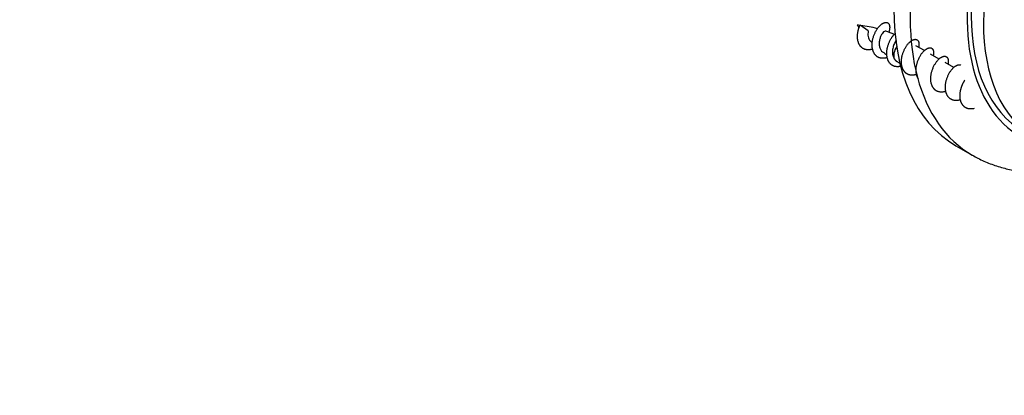
# Model space of a CAD drawing. Units: millimetres. Extents: x 0 to 835, y 0 to 1165.
# Drawn here: x 482 to 568, y 150 to 182 of the extents above; entities that cross this region are included whole.
import ezdxf
from ezdxf import colors
from ezdxf.entities.mleader import LeaderData, LeaderLine
from ezdxf.math import Vec2, Vec3

# ---------------------------------------------------------------- set-up
doc = ezdxf.new("R2010")
doc.units = ezdxf.units.MM
doc.layers.add('DV6_Défaut', color=7, linetype='Continuous')
doc.layers.add('Défaut', color=7, linetype='Continuous')

# ---------------------------------------------------------------- blocks, each defined once
blk = doc.blocks.new('_DOT')
at = {"color": 0}
blk.add_line((0, 0), (-1, 0), dxfattribs=at)
at = {"color": 0, "const_width": 0.333}
blk.add_lwpolyline([(-0.1665, 0, 1), (0.1665, 0, 1)], format="xyb", close=True, dxfattribs=at)
blk = doc.blocks.new('SE5')
at = {"layer": 'DV6_Défaut', "color": 7, "linetype": 'Continuous'}
for p, q in [((555.891, 181.289), (555.177, 181.797)), ((560.768, 179.573), (560.024, 180.002)), ((562.04, 178.838), (561.297, 179.267)), ((558.388, 178.638), (558.644, 178.49)), ((563.313, 178.103), (562.57, 178.533)), ((563.506, 171.31), (564.921, 170.493))]:
    blk.add_line(p, q, dxfattribs=at)
for centre, radius, start, end in [((561.626, 186.272), 8.053, 213.87649, 215.77063), ((554.372, 173.218), 8.584, 84.71436, 86.21078), ((554.372, 173.218), 8.584, 74.32882, 84.18022), ((555.642, 175.397), 6.129, 65.69902, 73.23406), ((562.335, 186.56), 8.774, 224.38994, 226.04292), ((561.904, 185.38), 7.586, 231.12981, 234.63067)]:
    blk.add_arc(centre, radius, start, end, dxfattribs=at)
for centre, major_axis, ratio, start_param, end_param in [((576.506, 193.826), (-13, -22.517), 0.57735, 3.141593, 6.283185), ((577.921, 193.01), (13, 22.517), 0.57735, 6.28195, 9.425474), ((580.395, 191.581), (-11, -19.053), 0.57735, 3.141593, 6.283185), ((580.395, 191.581), (-11.25, -19.486), 0.57735, 2.905115, 6.283185), ((581.456, 190.969), (-11, -19.053), 0.57735, 3.141721, 6.280879), ((556.083, 181.109), (0.027, 0.61), 0.340116, 1.285477, 1.536756), ((558.807, 179.55), (-0.5, -0.866), 0.57735, 4.607137, 5.866354)]:
    blk.add_ellipse(centre, major_axis=major_axis, ratio=ratio, start_param=start_param, end_param=end_param, dxfattribs=at)
for points, weights, knots in [([(556.275, 179.712), (555.606, 179.485), (555.223, 179.946), (554.811, 180.443), (555.011, 181.294), (555.072, 181.553), (555.178, 181.797)], [0.984179019753, 0.874467903766, 1, 0.866025403784, 1, 0.954853459629, 0.940133733968], [0, 0, 0, 0.412049, 0.412049, 0.85181, 0.85181, 1, 1, 1]), ([(557.547, 178.977), (556.878, 178.75), (556.496, 179.211), (556.084, 179.708), (556.284, 180.559), (556.484, 181.409), (556.99, 181.824), (557.496, 182.239), (557.697, 181.864), (557.823, 181.628), (557.68, 181.194)], [0.984179019753, 0.874467903766, 1, 0.866025403784, 1, 0.866025403784, 1, 0.866025403784, 1, 0.911089726532, 0.940187447885], [0, 0, 0, 0.203665, 0.203665, 0.421027, 0.421027, 0.638389, 0.638389, 0.855751, 0.855751, 1, 1, 1]), ([(558.82, 178.243), (558.151, 178.016), (557.769, 178.477), (557.356, 178.973), (557.557, 179.824), (557.756, 180.673), (558.262, 181.088)], [0.984179019753, 0.874467903766, 1, 0.866025403784, 1, 0.866221050234, 0.999609278516], [0, 0, 0, 0.319188, 0.319188, 0.659843, 0.659843, 1, 1, 1]), ([(560.093, 177.508), (559.424, 177.281), (559.041, 177.742), (558.629, 178.239), (558.829, 179.089), (559.029, 179.939), (559.536, 180.354), (560.042, 180.769), (560.242, 180.395), (560.344, 180.204), (560.267, 179.872)], [0.984179019753, 0.874467903766, 1, 0.866025403784, 1, 0.866025403784, 1, 0.866025403784, 1, 0.927007994836, 0.933550960754], [0, 0, 0, 0.209064, 0.209064, 0.432189, 0.432189, 0.655313, 0.655313, 0.878437, 0.878437, 1, 1, 1]), ([(560.256, 177.086), (559.921, 177.586), (560.102, 178.354), (560.302, 179.205), (560.809, 179.619), (561.315, 180.034), (561.515, 179.66), (561.617, 179.469), (561.54, 179.137)], [0.979079856535, 0.877461696312, 1, 0.866025403784, 1, 0.866025403784, 1, 0.927007994836, 0.933550960754], [0, 0, 0, 0.264388, 0.264388, 0.55345, 0.55345, 0.842513, 0.842513, 1, 1, 1]), ([(558.147, 178.875), (558.182, 178.819), (558.224, 178.771), (558.295, 178.691), (558.387, 178.638)], [0.965429657341, 0.979612318397, 1, 0.965945673963, 0.949203542247], [0, 0, 0, 0.3744844, 0.3744844, 1, 1, 1]), ([(562.639, 176.038), (561.97, 175.811), (561.587, 176.272), (561.175, 176.769), (561.375, 177.619), (561.575, 178.47), (562.081, 178.884), (562.588, 179.299), (562.788, 178.925), (562.89, 178.734), (562.812, 178.402)], [0.984179019753, 0.874467903766, 1, 0.866025403784, 1, 0.866025403784, 1, 0.866025403784, 1, 0.927007994836, 0.933550960754], [0, 0, 0, 0.209064, 0.209064, 0.432189, 0.432189, 0.655313, 0.655313, 0.878437, 0.878437, 1, 1, 1]), ([(563.911, 175.303), (563.242, 175.076), (562.86, 175.537), (562.448, 176.034), (562.648, 176.884), (562.848, 177.735), (563.354, 178.15), (563.701, 178.434), (563.925, 178.326)], [0.984179019753, 0.874467903766, 1, 0.866025403784, 1, 0.866025403784, 1, 0.904240375468, 0.945370966687], [0, 0, 0, 0.256585, 0.256585, 0.530427, 0.530427, 0.804269, 0.804269, 1, 1, 1]), ([(565.08, 174.538), (564.478, 174.386), (564.133, 174.802), (563.72, 175.299), (563.92, 176.15), (564.031, 176.617), (564.269, 176.995)], [0.966927615931, 0.885348580617, 1, 0.866025403784, 1, 0.921616332836, 0.934951535542], [0, 0, 0, 0.350606, 0.350606, 0.760302, 0.760302, 1, 1, 1])]:
    blk.add_rational_spline(points, weights, degree=2, knots=knots, dxfattribs=at)
for points, knots in [([(555.877, 181.138), (555.866, 181.065), (555.861, 180.988), (555.866, 180.913), (555.87, 180.838), (555.884, 180.763), (555.906, 180.694), (555.928, 180.622), (555.96, 180.554), (555.999, 180.497), (556.018, 180.468), (556.04, 180.443), (556.063, 180.419)], [0, 0, 0, 0, 0.280547, 0.280547, 0.280547, 0.561466, 0.561466, 0.561466, 0.855804, 0.855804, 0.855804, 1, 1, 1, 1]), ([(557.414, 181.274), (557.397, 181.28), (557.376, 181.28), (557.353, 181.273), (557.317, 181.263), (557.274, 181.237), (557.228, 181.197), (557.182, 181.157), (557.133, 181.103), (557.089, 181.037), (557.044, 180.969), (557.002, 180.888), (556.966, 180.8), (556.93, 180.71), (556.898, 180.609), (556.876, 180.507), (556.853, 180.406), (556.839, 180.301), (556.839, 180.199), (556.838, 180.094), (556.851, 179.991), (556.875, 179.896), (556.901, 179.799), (556.939, 179.708), (556.988, 179.632), (557.029, 179.567), (557.08, 179.512), (557.138, 179.467)], [0, 0, 0, 0, 0.073943, 0.073943, 0.073943, 0.187664, 0.187664, 0.187664, 0.299823, 0.299823, 0.299823, 0.415386, 0.415386, 0.415386, 0.534057, 0.534057, 0.534057, 0.651427, 0.651427, 0.651427, 0.771472, 0.771472, 0.771472, 0.894547, 0.894547, 0.894547, 1, 1, 1, 1]), ([(558.335, 180.496), (558.328, 180.486), (558.32, 180.476), (558.312, 180.466), (558.256, 180.389), (558.203, 180.296), (558.159, 180.195), (558.113, 180.093), (558.074, 179.978), (558.046, 179.862), (558.017, 179.746), (557.997, 179.625), (557.994, 179.507), (557.991, 179.39), (558.002, 179.273), (558.028, 179.167), (558.054, 179.06), (558.095, 178.96), (558.147, 178.875)], [0, 0, 0, 0, 0.025964, 0.025964, 0.025964, 0.218804, 0.218804, 0.218804, 0.41447, 0.41447, 0.41447, 0.609835, 0.609835, 0.609835, 0.804126, 0.804126, 0.804126, 1, 1, 1, 1]), ([(564.94, 170.5), (565.115, 170.395), (565.576, 170.119), (566.487, 169.728), (567.595, 169.364), (568.759, 169.114), (569.959, 168.978), (571.196, 168.957), (572.467, 169.052), (573.766, 169.264), (575.088, 169.594), (576.426, 170.042), (577.616, 170.539), (578.356, 170.9), (578.649, 171.05)], [0, 0, 0, 0, 0.0409095, 0.1267799, 0.2126661, 0.2990213, 0.3862538, 0.4746914, 0.5645485, 0.6559012, 0.7486798, 0.8426873, 0.9376446, 1, 1, 1, 1])]:
    blk.add_open_spline(points, degree=3, knots=knots, dxfattribs=at)

msp = doc.modelspace()

# ---------------------------------------------------------------- block references
at = {"layer": 'Défaut'}
msp.add_blockref('SE5', (0, 0), dxfattribs=at)

# ---------------------------------------------------------------- leaders
at = {"layer": 'Défaut', "color": 7, "linetype": 'Continuous'}
ml = msp.add_multileader_mtext('Standard', dxfattribs=at)
ml.set_content('{\\pxsm0.9;\\fSolid Edge ISO|b1||i0||c0|p34;\\W1.;02/03/2020\\P}', color=256)
ml.set_leader_properties()
ml.set_arrow_properties(name='DOT')
ml.build(insert=Vec2(0, 0))
ml.multileader.update_dxf_attribs({"leader_type": 0, "dogleg_length": 0, "arrow_head_size": 12})
ctx = ml.context
ctx.base_point, ctx.char_height, ctx.arrow_head_size, ctx.landing_gap_size = Vec3(747.016, 1157.46), 12, 12, 4.2
notes = []
notes.append((ctx, [(0, (0, 0, 0), (0, 0), (1, 0), 1, [])]))
ctx.mtext.insert = Vec3(749.016, 1163.58)
for ctx, leaders in notes:
    for number, flags, end, landing, length, lines in leaders:
        leader = LeaderData()
        leader.index, (leader.has_last_leader_line, leader.has_dogleg_vector, leader.attachment_direction) = number, flags
        leader.last_leader_point, leader.dogleg_vector, leader.dogleg_length = Vec3(end), Vec3(landing), length
        for number, points, colour, breaks in lines:
            line = LeaderLine()
            line.index, line.vertices, line.color, line.breaks = number, Vec3.list(points), colors.encode_raw_color(colour), breaks
            leader.lines.append(line)
        ctx.leaders.append(leader)

doc.saveas('drawing.dxf')
